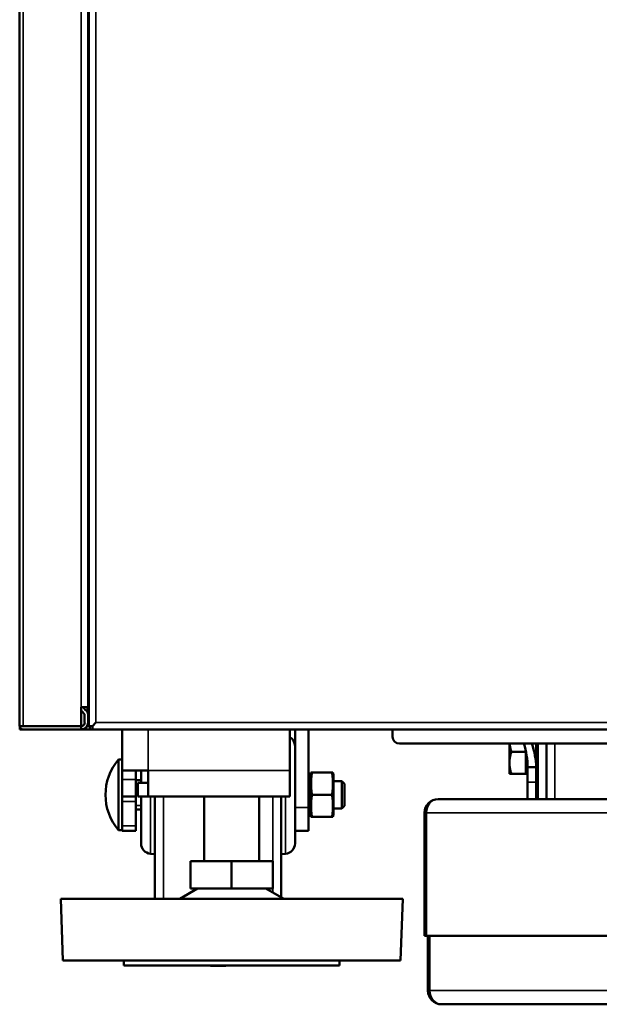
# Model space of a CAD drawing. Units: inches. Extents: x 32 to 313, y 12 to 209.
# Drawn here: x 32 to 39, y 12 to 23 of the extents above; entities that cross this region are included whole.
import ezdxf

# ---------------------------------------------------------------- set-up
doc = ezdxf.new("R2010")
doc.units = ezdxf.units.IN
doc.header["$LTSCALE"] = 19
doc.header["$MEASUREMENT"] = 0
doc.layers.add('Visible (ANSI)', color=7, linetype='Continuous', lineweight=50)
doc.layers.add('Visible Narrow (ANSI)', color=7, linetype='Continuous', lineweight=35)

msp = doc.modelspace()

# ---------------------------------------------------------------- linework, layer by layer
at = {"layer": 'Visible (ANSI)'}
for p, q in [((31.841, 90.475), (31.841, 14.963)), ((32.629, 70.947), (32.629, 15.179)), ((32.639, 14.963), (32.639, 31.577)), ((32.629, 21.026), (32.639, 21.026)), ((32.629, 16.754), (32.639, 16.754)), ((32.629, 15.179), (32.55, 15.179)), ((32.55, 15.179), (32.55, 14.963)), ((32.588, 15.101), (32.559, 15.131)), ((32.585, 15.161), (32.585, 15.179)), ((32.616, 15.129), (32.587, 15.158)), ((32.589, 15.098), (32.589, 15.002)), ((32.629, 15.179), (32.629, 15.098)), ((32.629, 15.098), (32.629, 15.002)), ((31.841, 14.963), (31.841, 14.963)), ((31.881, 14.963), (31.841, 14.963)), ((32.55, 14.963), (31.881, 14.963)), ((32.55, 14.963), (31.881, 14.963)), ((32.55, 14.963), (32.55, 14.923)), ((32.618, 14.963), (32.648, 14.963)), ((32.639, 14.963), (32.678, 14.963)), ((32.648, 14.963), (32.648, 14.963)), ((32.678, 14.963), (32.648, 14.963)), ((32.648, 14.923), (32.648, 14.963)), ((32.678, 14.963), (32.717, 15.002)), ((32.678, 14.963), (32.717, 15.002)), ((32.678, 14.923), (32.678, 14.963)), ((31.842, 14.923), (31.842, 14.959)), ((31.842, 14.923), (31.881, 14.923)), ((32.55, 14.923), (31.881, 14.923)), ((32.609, 14.923), (32.55, 14.923)), ((32.609, 14.923), (32.648, 14.923)), ((32.648, 14.923), (32.678, 14.923)), ((39.705, 14.923), (32.678, 14.923)), ((33.021, 14.451), (33.021, 14.923)), ((34.951, 14.451), (34.951, 14.923)), ((35.01, 14.923), (35.01, 14.38)), ((35.167, 14.923), (35.167, 14.025)), ((36.133, 14.923), (36.133, 14.839)), ((39.702, 14.761), (36.211, 14.761)), ((37.478, 14.54), (37.478, 14.761)), ((37.785, 14.489), (37.785, 14.761)), ((37.797, 14.373), (37.797, 14.761)), ((37.805, 14.122), (37.805, 14.761)), ((37.903, 14.122), (37.903, 14.761)), ((37.667, 14.668), (37.501, 14.668)), ((37.667, 14.668), (37.667, 14.675)), ((37.667, 14.54), (37.667, 14.668)), ((32.978, 13.765), (32.978, 14.578)), ((32.978, 14.578), (33.021, 14.578)), ((37.478, 14.412), (37.478, 14.54)), ((37.667, 14.412), (37.667, 14.54)), ((33.021, 14.349), (33.021, 14.451)), ((33.021, 14.451), (33.32, 14.451)), ((33.179, 14.349), (33.179, 14.451)), ((33.238, 14.31), (33.238, 14.451)), ((33.32, 14.152), (33.32, 14.451)), ((34.951, 14.451), (34.951, 14.152)), ((35.187, 14.4), (35.194, 14.428)), ((35.187, 14.4), (35.187, 13.943)), ((35.205, 14.428), (35.194, 14.428)), ((35.205, 14.428), (35.437, 14.428)), ((35.437, 14.428), (35.447, 14.428)), ((35.455, 14.4), (35.447, 14.428)), ((35.455, 14.4), (35.455, 13.943)), ((37.501, 14.412), (37.478, 14.412)), ((37.667, 14.412), (37.501, 14.412)), ((37.667, 14.412), (37.687, 14.412)), ((37.687, 14.316), (37.687, 14.489)), ((37.785, 14.489), (37.687, 14.489)), ((37.785, 14.489), (37.785, 14.316)), ((33.021, 14.349), (33.021, 14.152)), ((33.179, 14.349), (33.179, 14.152)), ((33.238, 14.341), (33.179, 14.341)), ((33.32, 14.31), (33.202, 14.31)), ((33.202, 14.152), (33.202, 14.31)), ((35.01, 13.611), (35.01, 14.38)), ((35.187, 14.329), (35.167, 14.329)), ((35.55, 14.329), (35.455, 14.329)), ((35.55, 14.329), (35.55, 14.014)), ((35.581, 14.299), (35.55, 14.329)), ((35.581, 14.299), (35.581, 14.045)), ((37.687, 14.122), (37.687, 14.316)), ((37.785, 14.384), (37.797, 14.373)), ((37.785, 14.316), (37.785, 14.122)), ((37.797, 14.373), (37.805, 14.373)), ((35.205, 14.172), (35.437, 14.172)), ((33.021, 14.152), (33.021, 14.094)), ((33.179, 14.152), (33.021, 14.152)), ((33.021, 14.094), (33.021, 13.816)), ((33.179, 14.152), (33.179, 14.094)), ((33.179, 13.816), (33.179, 14.094)), ((33.32, 14.152), (33.202, 14.152)), ((33.238, 13.611), (33.238, 14.152)), ((34.951, 14.152), (33.32, 14.152)), ((33.395, 12.975), (33.395, 14.152)), ((33.966, 13.408), (33.966, 14.152)), ((34.596, 13.408), (34.596, 14.152)), ((34.852, 12.991), (34.852, 14.152)), ((39.655, 14.122), (36.658, 14.122)), ((33.238, 14.003), (33.179, 14.003)), ((35.167, 13.758), (35.167, 14.025)), ((35.187, 14.014), (35.167, 14.014)), ((35.187, 13.943), (35.194, 13.916)), ((35.455, 13.943), (35.447, 13.916)), ((35.55, 14.014), (35.455, 14.014)), ((35.581, 14.045), (35.55, 14.014)), ((36.5, 13.965), (36.5, 12.547)), ((35.205, 13.916), (35.194, 13.916)), ((35.205, 13.916), (35.437, 13.916)), ((35.437, 13.916), (35.447, 13.916)), ((32.978, 13.765), (33.021, 13.765)), ((33.021, 13.816), (33.021, 13.758)), ((33.179, 13.758), (33.021, 13.758)), ((33.179, 13.816), (33.179, 13.758)), ((35.01, 13.758), (35.167, 13.758)), ((33.346, 13.493), (33.395, 13.489)), ((34.902, 13.493), (34.852, 13.489)), ((33.809, 13.093), (33.809, 13.408)), ((33.809, 13.408), (34.281, 13.408)), ((34.281, 13.093), (34.281, 13.408)), ((34.281, 13.408), (34.754, 13.408)), ((34.754, 13.093), (34.754, 13.408)), ((33.888, 13.093), (33.683, 12.975)), ((33.809, 13.093), (34.281, 13.093)), ((34.281, 13.093), (34.754, 13.093)), ((34.675, 13.093), (34.88, 12.975)), ((32.313, 12.975), (36.25, 12.975)), ((32.338, 12.266), (32.313, 12.975)), ((36.225, 12.266), (36.25, 12.975)), ((36.523, 12.547), (36.5, 12.547)), ((36.523, 12.547), (40.503, 12.547)), ((36.54, 12.547), (36.54, 11.917)), ((32.338, 12.266), (36.225, 12.266)), ((33.041, 12.207), (33.041, 12.266)), ((35.521, 12.207), (35.521, 12.266)), ((33.041, 12.207), (35.521, 12.207)), ((36.697, 11.76), (49.127, 11.76))]:
    msp.add_line(p, q, dxfattribs=at)
for centre, radius, start, end in [((32.589, 15.161), 0.0433, 204.62, 225), ((32.589, 15.161), 0.00394, 180, 225), ((32.585, 15.098), 0.00394, 0, 45), ((32.585, 15.098), 0.0433, 0, 45), ((31.881, 14.963), 0.0394, 180, 270), ((31.881, 14.963), 0.0000787, 180, 270), ((32.55, 15.002), 0.0394, 270, 0), ((32.55, 15.002), 0.0787, 270, 0), ((34.892, 14.733), 0.118, 0, 60), ((33.459, 14.172), 0.63, 139.8109, 220.1891), ((36.658, 13.965), 0.157, 90, 180), ((33.356, 13.611), 0.118, 180, 265), ((34.892, 13.611), 0.118, 275, 0), ((34.124, 16.14), 3.937, 267.4374, 272.5626), ((36.697, 11.917), 0.157, 180, 270)]:
    msp.add_arc(centre, radius, start, end, dxfattribs=at)
msp.add_ellipse((36.211, 14.839), major_axis=(-0.0787, 0), ratio=0.99863, start_param=0, end_param=1.570796, dxfattribs=at)
for points, weights in [([(37.48, 14.761), (37.485, 14.717), (37.501, 14.668)], [1.76170314723, 1.73524521758, 1.64548260694]), ([(37.501, 14.668), (37.478, 14.599), (37.478, 14.54)], [1.64548260694, 1.77276112953, 1.77276112953]), ([(37.478, 14.54), (37.478, 14.481), (37.501, 14.412)], [1.77276112953, 1.77276112953, 1.64548260694]), ([(35.205, 14.428), (35.185, 14.3), (35.205, 14.172)], [2.96888167797, 3.42816927194, 2.96888167797]), ([(35.437, 14.172), (35.456, 14.3), (35.437, 14.428)], [2.93384242247, 3.38770942474, 2.93384242247]), ([(35.205, 14.172), (35.185, 14.044), (35.205, 13.916)], [2.96888167797, 3.42816927194, 2.96888167797]), ([(35.437, 13.916), (35.456, 14.044), (35.437, 14.172)], [2.93384242247, 3.38770942474, 2.93384242247])]:
    msp.add_rational_spline(points, weights, degree=2, dxfattribs=at)
for points in [[(37.645, 14.761), (37.672, 14.67), (37.687, 14.58), (37.687, 14.489)], [(37.734, 14.761), (37.768, 14.67), (37.785, 14.58), (37.785, 14.489)]]:
    msp.add_open_spline(points, degree=3, dxfattribs=at)
at = {"layer": 'Visible Narrow (ANSI)'}
for p, q in [((31.881, 90.475), (31.881, 14.963)), ((32.55, 70.947), (32.55, 15.179)), ((32.717, 15.002), (32.717, 31.537)), ((32.587, 15.179), (32.587, 15.158)), ((32.616, 15.129), (32.616, 15.179)), ((31.881, 14.963), (31.881, 14.963)), ((39.706, 15.002), (32.717, 15.002)), ((32.609, 14.923), (32.609, 14.95)), ((33.32, 14.923), (33.32, 14.451)), ((38.001, 14.122), (38.001, 14.761)), ((33.32, 14.451), (34.951, 14.451)), ((33.021, 14.349), (33.179, 14.349)), ((33.202, 14.293), (33.179, 14.293)), ((37.785, 14.316), (37.687, 14.316)), ((33.179, 14.094), (33.021, 14.094)), ((33.346, 13.493), (33.346, 14.152)), ((33.495, 12.975), (33.495, 14.152)), ((34.753, 13.408), (34.753, 14.152)), ((34.902, 13.493), (34.902, 14.152)), ((33.238, 14.05), (33.179, 14.05)), ((35.01, 14.025), (35.167, 14.025)), ((36.523, 13.965), (36.5, 13.965)), ((36.523, 12.547), (36.523, 13.965)), ((36.523, 13.965), (39.851, 13.965)), ((33.021, 13.816), (33.179, 13.816)), ((34.753, 13.048), (34.753, 13.093)), ((36.562, 11.917), (36.562, 12.547)), ((36.54, 11.917), (36.562, 11.917)), ((48.993, 11.917), (36.562, 11.917))]:
    msp.add_line(p, q, dxfattribs=at)
for centre, major_axis, start_param, end_param in [((36.658, 13.965), (0, 0.157), 0, 1.570796), ((36.697, 11.917), (0, -0.157), 4.712389, 6.283185)]:
    msp.add_ellipse(centre, major_axis=major_axis, ratio=0.856705, start_param=start_param, end_param=end_param, dxfattribs=at)

doc.saveas('drawing.dxf')
